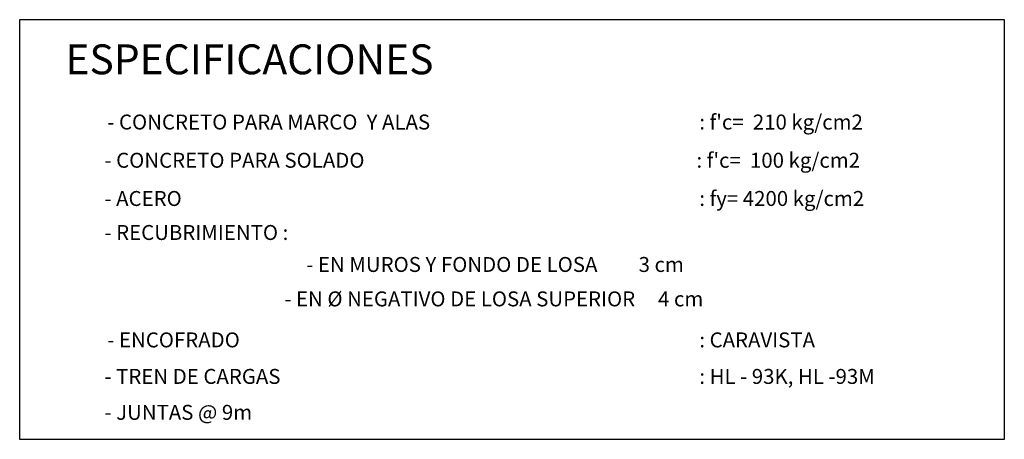
# Model space of a CAD drawing. Extents: x 13795 to 13898, y 9735 to 9758.
# Drawn here: x 13890 to 13894, y 9744 to 9745 of the extents above; entities that cross this region are included whole.
import ezdxf
from ezdxf.enums import TextEntityAlignment as Align

# ---------------------------------------------------------------- set-up
doc = ezdxf.new("R2010")
doc.units = 0
doc.header["$MEASUREMENT"] = 0
doc.layers.get('0').update_dxf_attribs({"linetype": 'CONTINUOUS'})
doc.layers.add('GRUESO', color=2, linetype='CONTINUOUS')
doc.layers.add('TABLA', color=22, linetype='CONTINUOUS')
doc.styles.add('ROMANS', font='romans.shx')

msp = doc.modelspace()

# ---------------------------------------------------------------- linework, layer by layer
at = {"linetype": 'Continuous'}
msp.add_lwpolyline([(13890.3511, 9745.2575), (13893.5073, 9745.2575), (13893.5073, 9743.9107), (13890.3511, 9743.9107)], close=True, dxfattribs=at)

# ---------------------------------------------------------------- texts
at = {"layer": 'GRUESO', "style": 'ROMANS'}
msp.add_text('ESPECIFICACIONES', height=0.096, dxfattribs=at).set_placement((13891.0876, 9745.0822), align=Align.CENTER)
at = {"layer": 'TABLA', "color": 3, "style": 'ROMANS'}
for s, p in [('- CONCRETO PARA MARCO  Y ALAS', (13890.632, 9744.905)), (": f'c=  210 kg/cm2", (13892.5297, 9744.905)), ('- CONCRETO PARA SOLADO', (13890.6229, 9744.7823)), (": f'c=  100 kg/cm2", (13892.5206, 9744.7823)), (': fy= 4200 kg/cm2 ', (13892.5297, 9744.6596)), ('- ACERO', (13890.6229, 9744.6596)), ('- RECUBRIMIENTO :', (13890.6229, 9744.5505)), ('- ENCOFRADO', (13890.632, 9744.2058)), (': CARAVISTA', (13892.5297, 9744.2058)), ('- TREN DE CARGAS', (13890.6229, 9744.0886)), (': HL - 93K, HL -93M', (13892.5297, 9744.0886)), ('- JUNTAS @ 9m', (13890.6229, 9743.9733))]:
    msp.add_text(s, height=0.048, dxfattribs=at).set_placement(p)
for s, p in [('- EN MUROS Y FONDO DE LOSA         3 cm', (13891.8749, 9744.4479)), ('- EN %%C NEGATIVO DE LOSA SUPERIOR     4 cm', (13891.8709, 9744.3374))]:
    msp.add_text(s, height=0.048, dxfattribs=at).set_placement(p, align=Align.CENTER)

doc.saveas('drawing.dxf')
